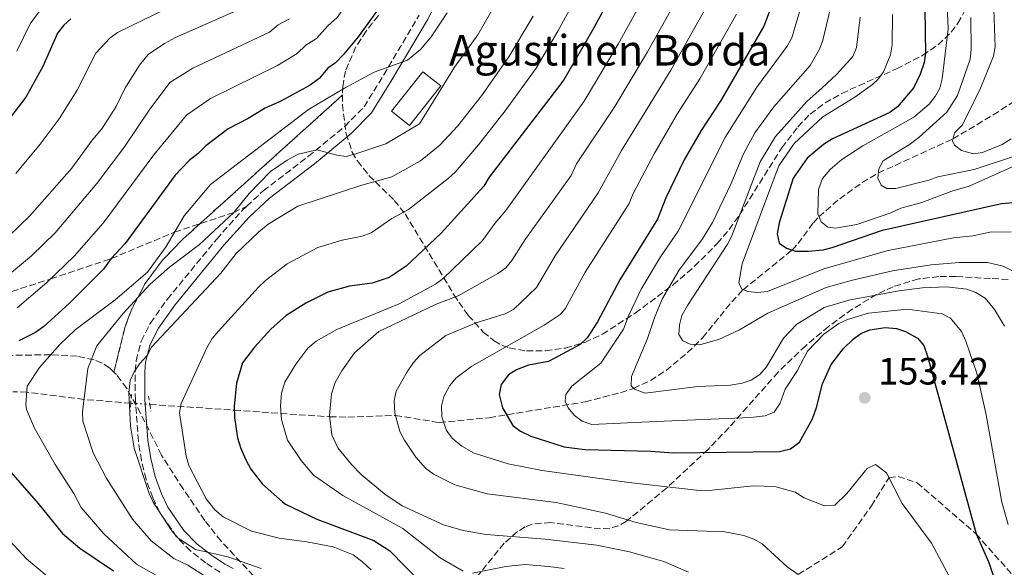
# Model space of a CAD drawing. Units: metres. Extents: x 606544 to 609964, y 4787104 to 4789471.
# Drawn here: x 607029 to 607288, y 4787620 to 4787763 of the extents above; entities that cross this region are included whole.
import ezdxf

# ---------------------------------------------------------------- set-up
doc = ezdxf.new("R2010")
doc.units = ezdxf.units.M
doc.header["$MEASUREMENT"] = 0
for name, pattern in [('DGN Style 2', [1.7399219301090239, 1.043953158065414, -0.6959687720436097]), ('DGN Style 3', [2.435890702152634, 1.739921930109024, -0.6959687720436097]), ('DGN Style 5', [1.217945351076317, 0.5219765790327072, -0.6959687720436097])]:
    doc.linetypes.add(name, pattern=pattern)
for name, color, linetype, lineweight in [('Barranco lineal', 142, 'DGN Style 3', 13), ('Barranco lineal no visto', 142, 'DGN Style 5', 0), ('Borda', 1, 'Continuous', 13), ('Camino', 7, 'DGN Style 3', 0), ('Cauce permanente', 151, 'Continuous', 13), ('Cota de punto acotado terreno', 7, 'Continuous', 0), ('Curva de nivel directora', 30, 'Continuous', 30), ('Curva de nivel intermedia', 30, 'Continuous', 0), ('Linea de separación interior de zonas arboladas', 92, 'DGN Style 3', 0), ('Margen derecho', 7, 'Continuous', 0), ('Pontón-alcantarilla (pasos de agua)', 1, 'DGN Style 2', 0), ('Punto acotado terreno (símbolo)', 7, 'Continuous', 0), ('Senda', 7, 'DGN Style 3', 0), ('Texto de Borda', 7, 'Continuous', 0), ('Zona arbolada', 92, 'DGN Style 3', 0)]:
    doc.layers.add(name, color=color, linetype=linetype, lineweight=lineweight)
doc.styles.add('Style-Arial', font='arial.ttf')

# ---------------------------------------------------------------- blocks, each defined once
blk = doc.blocks.new('5PATER')
at = {"layer": 'Cauce permanente', "linetype": 'Continuous', "lineweight": 0}
h = blk.add_hatch(color=51, dxfattribs=at)
edge = h.paths.add_edge_path()
edge.add_ellipse((0, 0), major_axis=(-0.1095731443231308, -0.1110710700762829), ratio=0.9994222409660317, start_angle=0, end_angle=360)

msp = doc.modelspace()

# ---------------------------------------------------------------- linework, layer by layer
at = {"layer": 'Barranco lineal', "color": 142, "linetype": 'DGN Style 3', "lineweight": 13}
for points in [[(607063.5300000003, 4787662.480000001, 182.1999999999971), (607085.6799999997, 4787661, 175), (607110.7800000003, 4787659.220000001, 165), (607115.5300000003, 4787659.16, 163.4600000000064), (607127.9900000002, 4787659.619999999, 160), (607139.5, 4787657.730000001, 155.4100000000035), (607152.6299999999, 4787659, 151.4100000000035), (607177.79, 4787663.15, 143.5899999999965), (607187.1200000001, 4787665.539999999, 140.929999999993), (607190.5300000003, 4787666.699999999, 140), (607194.9699999997, 4787668.75, 138.7700000000041), (607199.0599999996, 4787671.380000001, 137.570000000007), (607204.7000000002, 4787676.07, 135.7799999999988), (607208.6600000003, 4787679.970000001, 134.3800000000047), (607216.3099999996, 4787689.4, 131.179999999993), (607219.2800000003, 4787692.58, 130), (607232.1699999999, 4787703, 125), (607233.7199999997, 4787704.720000001, 124.0800000000017), (607237.7400000002, 4787710.180000001, 120.7599999999948), (607239.2000000002, 4787711.74, 120), (607244.6699999999, 4787716.449999999, 118.0200000000041), (607250.5800000001, 4787720.689999999, 116.179999999993), (607254.79, 4787723.199999999, 115), (607274.3600000005, 4787732.16, 110), (607284.9699999997, 4787738.460000001, 108.2200000000012), (607291.8799999999, 4787742.890000001, 106.5599999999977)], [(607058.5099999999, 4787662.800000001, 185.2700000000041), (607046.25, 4787663.779999999, 190), (607031.2000000002, 4787665.710000001, 195), (607027.5599999996, 4787665.83, 196.0299999999988)]]:
    msp.add_polyline3d(points, dxfattribs=at)
at = {"layer": 'Barranco lineal no visto', "color": 142, "linetype": 'DGN Style 5', "lineweight": 0, "extrusion": (0.5198999679514585, -0.03314103381049081, 0.8535840293738189), "elevation": 157099.748678753, "flags": 128}
msp.add_lwpolyline([(4816583.758153345, -257051.9890036141), (4816583.758153345, -257057.882024911)], dxfattribs=at)
at = {"layer": 'Borda', "color": 1, "linetype": 'Continuous', "lineweight": 13, "extrusion": (0.07525954749423147, -0.05974360996265921, 0.9953726445807085), "elevation": -240152.6558641753, "flags": 128}
msp.add_lwpolyline([(4127340.119841603, 2489683.015087071), (4127326.873059402, 2489683.007291123), (4127326.866042122, 2489689.043295659), (4127340.119041783, 2489689.043295659), (4127340.119841603, 2489683.015087071)], close=True, dxfattribs=at)
at = {"layer": 'Borda', "color": 23, "linetype": 'Continuous', "lineweight": 0, "extrusion": (0.07525954749423147, -0.05974360996265921, 0.9953726445807085), "elevation": -240152.6557136562, "flags": 128}
msp.add_lwpolyline([(4127326.873059402, 2489683.007291123), (4127326.866042122, 2489689.043295659), (4127340.119041783, 2489689.043295659), (4127340.119841603, 2489683.015087071), (4127326.873059402, 2489683.007291123)], dxfattribs=at)
at = {"layer": 'Camino', "color": 7, "linetype": 'DGN Style 3', "lineweight": 0}
for points in [[(607088.9699999992, 4787714.500000001, 187.0000000000001), (607093.3199999988, 4787718.560000001, 187.4600000000065), (607105.1700000019, 4787727.61, 189.5099999999948), (607114.7099999995, 4787735.460000001, 191.2599999999948), (607119.7600000009, 4787740.59, 192.3399999999966), (607124.9499999988, 4787748.970000003, 193.9299999999929), (607134.2399999984, 4787764.640000001, 195.2700000000041)], [(607081.9699999986, 4787618.430000001, 185.0099999999948), (607078.2199999979, 4787620.869999999, 184.8899999999994), (607074.1900000002, 4787624.080000001, 184.8899999999994), (607070.5500000012, 4787627.750000002, 184.8899999999994), (607066.0899999999, 4787634.230000001, 184.8899999999994), (607064.2699999983, 4787638.020000001, 184.8899999999994), (607062.519999998, 4787642.880000002, 184.8899999999994), (607061.2999999998, 4787647.810000001, 184.8899999999994), (607060.530000001, 4787652.840000002, 184.8899999999994), (607059.7199999974, 4787663.619999999, 184.8899999999994), (607059.6799999994, 4787671.230000001, 184.8899999999994), (607059.9400000009, 4787673.990000002, 184.949999999997), (607061.2499999984, 4787679.08, 185.2700000000041), (607063.6600000003, 4787683.83, 185.6000000000059), (607068.0900000003, 4787690.040000002, 185.9100000000035), (607081.0799999967, 4787705.880000004, 186.570000000007), (607087.78, 4787713.390000001, 186.8699999999953), (607088.9699999992, 4787714.500000001, 187.0000000000001)]]:
    msp.add_polyline3d(points, dxfattribs=at)
at = {"layer": 'Curva de nivel directora', "color": 30, "linetype": 'Continuous', "lineweight": 30, "flags": 128}
for points, elevation in [([(607266.6500000004, 4787789.210000002), (607267.1800000002, 4787754.710000002), (607266.8499999993, 4787752.230000001), (607265.7699999998, 4787749.150000001), (607264.1099999989, 4787745.630000001), (607259.8099999984, 4787740.61), (607257.7999999991, 4787739.130000001), (607242.7499999995, 4787732.199999999), (607240.4499999996, 4787730.710000001), (607236.129999999, 4787727.140000002), (607232.4199999986, 4787721.840000002), (607228.8099999988, 4787710.140000001), (607228.27, 4787707.220000002), (607228.7699999985, 4787704.78), (607230.6599999995, 4787703.470000001), (607233.069999999, 4787702.730000001), (607236.3799999993, 4787702.660000001), (607240.2799999998, 4787703.03), (607242.6899999992, 4787703.689999999), (607255.9399999994, 4787708.220000001), (607287.1400000004, 4787715.220000001), (607294.2799999994, 4787715.789999999)], 125), ([(607188.9499999988, 4787777.52), (607179.7199999997, 4787760.730000001), (607172.2000000007, 4787747.710000002), (607170.6000000002, 4787745.470000002), (607152.6299999993, 4787722.160000001), (607151.2100000001, 4787719.800000001), (607140.0399999986, 4787707.4), (607130.8499999997, 4787698.810000001), (607126.3399999992, 4787695.770000001), (607121.8799999999, 4787694.310000001), (607115.9400000012, 4787693.49), (607110.219999999, 4787691.900000001), (607104.479999999, 4787689.09), (607099.289999999, 4787685.810000001), (607095.259999999, 4787682.25), (607090.9699999996, 4787677.520000001), (607087.8299999991, 4787673.4), (607086.3000000003, 4787668.060000001)], 175), ([(607129.6699999997, 4787774.869999999), (607118.259999999, 4787758.970000003), (607114.2499999991, 4787754.24), (607112.2399999996, 4787752.170000001), (607110.2300000002, 4787750.690000001), (607107.9399999991, 4787748.029999999), (607105.6300000001, 4787746.25), (607097.9299999999, 4787742.09), (607093.7799999992, 4787740.240000002), (607089.3099999989, 4787737.49), (607084.0799999986, 4787734.840000002), (607078.2000000001, 4787730.390000002), (607076.1900000006, 4787728.320000002), (607073.8899999984, 4787726.54), (607070.16, 4787722.65), (607057.0300000006, 4787704.730000001), (607053.4000000008, 4787700.76), (607051.3099999985, 4787697.940000001), (607042.4100000003, 4787689.070000002), (607035.6499999989, 4787682.960000001), (607033.5099999999, 4787681.380000004), (607029.0899999987, 4787679.140000001)], 200), ([(607226.8099999983, 4787767.24), (607224.7299999995, 4787761.710000001), (607213.4899999988, 4787742.28), (607208.2899999998, 4787734.390000002), (607203.8599999996, 4787726.67), (607199.0199999983, 4787716.710000002), (607196.7800000008, 4787711.140000002), (607186.9599999995, 4787695.189999999), (607181.0699999997, 4787684.189999999), (607178.3099999994, 4787679.980000001), (607176.51, 4787678.230000001), (607168.2099999986, 4787673.710000002), (607162.9800000006, 4787672.760000002), (607159.7999999998, 4787671.550000003), (607157.6799999987, 4787670.220000003), (607155.7799999987, 4787667.700000001), (607155.230000001, 4787665.07)], 150), ([(607042.7999999992, 4787763.670000001), (607040.9199999995, 4787762.03), (607039.2599999988, 4787759.910000001), (607035.459999999, 4787751.130000002), (607030.9199999992, 4787743.08), (607020.2899999988, 4787729.26)], 225), ([(607155.230000001, 4787665.07), (607156.1599999988, 4787661.59), (607158.85, 4787656.970000003), (607160.8399999992, 4787655.45), (607163.5599999994, 4787654.12), (607172.3399999992, 4787651.34), (607177.7500000005, 4787650.610000002), (607195.0799999998, 4787650.230000001), (607200.9099999992, 4787649.740000002), (607228.8699999991, 4787650.160000003), (607231.7799999993, 4787650.79), (607234.0799999994, 4787652.570000002), (607237.479999999, 4787658.74), (607238.5999999989, 4787661.670000001), (607240.159999999, 4787667.859999999), (607242.459999999, 4787673.000000001), (607245.5300000003, 4787677.08), (607248.2399999992, 4787679.59), (607250.2499999986, 4787681.070000002), (607252.5499999986, 4787682.060000002), (607256.639999999, 4787682.630000002), (607259.5599999982, 4787682.380000002), (607261.9400000009, 4787681.630000001), (607265.1300000005, 4787679.84), (607266.7499999988, 4787677.92), (607267.6899999997, 4787675.16), (607280.4799999994, 4787628.51), (607283.7899999998, 4787620.99), (607285.6299999993, 4787615.480000001)], 150), ([(607086.3000000003, 4787668.060000001), (607085.67, 4787662.000000001), (607085.7100000002, 4787659.090000001), (607086.5599999996, 4787653.74), (607087.3899999988, 4787650.890000001), (607088.7999999992, 4787647.780000002), (607089.9999999995, 4787645.470000003), (607093.1199999999, 4787641.560000001), (607098.3799999993, 4787636.92), (607099.1700000005, 4787636.280000002), (607107.3800000004, 4787632.330000003), (607122.3299999991, 4787626.730000001), (607126.5400000003, 4787624.03), (607134.6600000008, 4787615.740000002)], 175), ([(607015.4400000006, 4787657.870000001), (607034.1699999992, 4787636.510000002), (607040.5700000008, 4787628.570000002), (607045.1300000005, 4787624.730000002), (607053.9999999999, 4787618.800000002)], 200)]:
    msp.add_lwpolyline(points, dxfattribs=dict(at, elevation=elevation))
at = {"layer": 'Curva de nivel intermedia', "color": 30, "linetype": 'Continuous', "lineweight": 0, "flags": 128}
for points, elevation in [([(607289.1900000023, 4787828.149999999), (607286.3899999993, 4787821.890000001), (607283.7000000003, 4787814.51), (607283.1600000017, 4787812.069999999), (607282.9100000013, 4787808.800000002), (607282.7700000005, 4787787.939999999), (607282.9600000004, 4787781.480000001), (607283.9800000021, 4787772.88), (607285.0400000014, 4787768.559999999), (607285.5199999998, 4787756.33), (607285.0700000006, 4787753.9), (607281.5999999993, 4787745.499999999), (607278.2100000007, 4787738.449999999), (607276.7900000014, 4787735.81), (607274.7900000009, 4787733.739999999), (607274.240000001, 4787731.689999999), (607274.8400000001, 4787730.539999999), (607276.6100000005, 4787729.109999998), (607279.8200000002, 4787728.279999999), (607282.1500000014, 4787728.609999999), (607287.3600000015, 4787730.730000001), (607289.6700000005, 4787732.220000001)], 110.0000000000004), ([(607136.0700000012, 4787822.51), (607136.3100000003, 4787809.05), (607135.7600000004, 4787802.55), (607134.1199999999, 4787796.15), (607132.8400000012, 4787792.279999998), (607130.8099999995, 4787787.71), (607126.3900000005, 4787780.720000001), (607123.6400000014, 4787776.970000001), (607114.4600000014, 4787766.480000001), (607112.6799999999, 4787763.999999999), (607110.2300000002, 4787761.8), (607107.2900000009, 4787758.55), (607104.4800000013, 4787756.779999999), (607102.2100000003, 4787754.609999999), (607097.0000000001, 4787751.46), (607079.4600000007, 4787742.800000001), (607073.1700000009, 4787738.369999998), (607064.5499999998, 4787727.949999998), (607051.2700000006, 4787710.06), (607043.6799999999, 4787701.42), (607036.5099999994, 4787694.470000001), (607028.6600000017, 4787687.849999999)], 205.0000000000002), ([(607272.0199999993, 4787788.779999998), (607273.1000000011, 4787761.050000001), (607271.5499999999, 4787747.92), (607270.9400000019, 4787745.519999999), (607269.7599999995, 4787743.289999999), (607268.1500000001, 4787741.259999999), (607264.1600000004, 4787737.83), (607250.7100000012, 4787730.349999999), (607245.2599999997, 4787726.720000001), (607242.2000000019, 4787724.169999998), (607240.1900000003, 4787721.810000001), (607239.0700000006, 4787718.88), (607238.8800000005, 4787712.470000001), (607239.7900000003, 4787710.439999999), (607241.5500000016, 4787709.01), (607243.6000000011, 4787708.75), (607249.1199999999, 4787709.710000001)], 120.0000000000003), ([(607180.6100000015, 4787778.760000001), (607170.6900000018, 4787760.409999999), (607164.980000001, 4787750.699999998), (607156.8100000013, 4787739.499999999), (607149.850000001, 4787730.63), (607143.6500000006, 4787723.449999998), (607141.82, 4787721.739999998), (607131.4300000009, 4787713.609999999), (607127.0200000008, 4787711.249999999), (607121.6000000006, 4787707.51), (607119.2600000004, 4787706.640000001), (607114.0200000011, 4787705.599999999), (607107.5900000005, 4787703.640000001), (607099.5500000005, 4787699.420000001), (607093.8600000021, 4787695.010000001), (607092.0700000017, 4787693.260000001), (607081.5000000015, 4787681.66), (607079.8800000009, 4787679.76), (607078.4800000016, 4787677.369999998), (607071.7800000006, 4787662.699999998), (607071.3499999992, 4787660.300000001), (607073.0800000015, 4787648.880000001), (607073.7800000011, 4787646.480000001), (607078.3499999997, 4787637.67)], 180.0000000000002), ([(607195.2000000007, 4787772.770000001), (607186.4800000011, 4787757.039999999), (607177.5300000014, 4787742.099999999), (607157.0199999993, 4787713.390000001), (607154.1100000013, 4787709.98), (607150.8900000004, 4787705.529999999), (607148.0100000014, 4787702.670000001), (607140.5400000014, 4787695.569999999), (607138.5700000002, 4787694.05), (607128.99, 4787688.84)], 170.0000000000002), ([(607243.6600000015, 4787772.429999998), (607240.2300000006, 4787758.099999999), (607239.4000000014, 4787755.749999999), (607236.9200000003, 4787751.449999999), (607227.3899999994, 4787740.57), (607222.4000000005, 4787733.8), (607219.420000001, 4787728.220000001), (607216.1799999999, 4787720.5)], 140), ([(607074.0899999995, 4787769.429999999), (607055.0300000003, 4787760.060000001), (607052.9800000006, 4787758.640000001), (607049.3700000007, 4787754.640000001), (607044.4700000011, 4787744.949999999), (607039.6699999999, 4787737.45), (607034.7100000001, 4787730.8), (607028.3700000012, 4787723.119999998)], 220.0000000000002), ([(607154.67, 4787768.159999999), (607149.6800000012, 4787759.46), (607143.5600000012, 4787750.949999998), (607134.3299999998, 4787736.140000001), (607125.4600000007, 4787730.869999999), (607117.5999999995, 4787728.21), (607115.1100000017, 4787727.57), (607112.6300000007, 4787727.91), (607107.4400000006, 4787729.31)], 190), ([(607202.6700000005, 4787770.210000001), (607194.2199999993, 4787755.05), (607185.6400000007, 4787740.65), (607175.5600000002, 4787725.65), (607174.1400000007, 4787722.57), (607162.0300000005, 4787705.730000001), (607158.5900000005, 4787700.259999999), (607157.0400000016, 4787698.300000001), (607154.8900000014, 4787696.84), (607144.490000001, 4787691.000000001), (607138.5499999999, 4787688.73), (607123.6400000014, 4787681.619999999), (607117.270000001, 4787676.05), (607113.9200000004, 4787671.310000001), (607112.1600000013, 4787668.230000001), (607111.2600000006, 4787665.230000001), (607110.7300000008, 4787659.609999999), (607111.35, 4787654.529999999), (607112.9000000012, 4787651.050000001), (607116.4500000007, 4787646.699999999), (607118.99, 4787644.130000001), (607125.2300000006, 4787638.890000001), (607129.8200000015, 4787635.859999998), (607140.6599999999, 4787630.87), (607145.7600000006, 4787629.369999997), (607151.8499999993, 4787628.34), (607167.3099999999, 4787627.109999998), (607180.8799999999, 4787625.57), (607189.4500000017, 4787623.8), (607198.4700000007, 4787621.29), (607204.9300000003, 4787618.449999999)], 165), ([(607090.7500000006, 4787767.779999999), (607070.2200000006, 4787758.74), (607067.3300000003, 4787757.24), (607063.1200000015, 4787754.31), (607060.8400000016, 4787751.480000001), (607056.9500000002, 4787745.430000001), (607054.7100000005, 4787740.669999998), (607050.9199999997, 4787734.779999998), (607048.4100000019, 4787731.830000001), (607043.0600000008, 4787724.470000001), (607031.9600000008, 4787711.92), (607026.5800000008, 4787706.74)], 215), ([(607028.5700000002, 4787755.17), (607032.1300000007, 4787762.399999999), (607035.8099999998, 4787767.34)], 230.0000000000002), ([(607210.1500000017, 4787767.649999999), (607200.3100000002, 4787750.199999999), (607187.390000001, 4787729.109999998), (607181.2500000009, 4787718.050000001), (607169.9400000008, 4787701.48), (607165.0500000003, 4787693.130000001), (607159.0199999998, 4787687.359999999), (607156.8100000013, 4787686.230000001), (607149.1700000014, 4787683.859999999), (607141.2099999997, 4787680.529999998), (607134.4400000017, 4787675.33), (607132.7300000017, 4787673.51), (607131.0800000001, 4787671.019999998), (607128.1699999997, 4787665.92), (607127.6500000012, 4787663.470000001), (607127.820000001, 4787660.230000001), (607129.1800000002, 4787655.369999999), (607130.4000000004, 4787653.099999999), (607133.3799999999, 4787648.659999999), (607135.9100000003, 4787645.789999999), (607137.9700000011, 4787644.220000001), (607143.6399999994, 4787641.359999999), (607152.1300000009, 4787639.029999998), (607170.2500000015, 4787636.769999999), (607183.1799999998, 4787633.930000001), (607191.1900000006, 4787631.470000001), (607199.9500000003, 4787629.569999998), (607214.5300000004, 4787629.06), (607219.5000000015, 4787628.119999998), (607222.13, 4787627.139999999), (607224.2800000003, 4787625.869999999), (607230.8400000005, 4787619.84), (607233.780000002, 4787617.850000001)], 160.0000000000002), ([(607234.570000001, 4787766.99), (607232.0699999998, 4787758.730000001), (607230.9099999998, 4787756.509999999), (607222.9300000002, 4787745.729999999), (607214.6500000011, 4787732.73), (607202.2200000013, 4787707.960000001), (607197.6200000013, 4787701.210000001), (607192.5499999997, 4787692.750000001), (607189.2900000007, 4787685.869999998), (607187.9200000007, 4787682.220000001), (607181.9700000006, 4787673.329999999), (607174.3100000005, 4787667.300000001), (607172.7400000015, 4787665.09), (607172.6200000008, 4787663.34), (607173.3800000007, 4787661.609999998), (607175.0100000004, 4787659.59), (607177.0300000008, 4787658.119999999), (607179.6000000013, 4787657.199999998), (607196.4900000002, 4787658.009999999), (607221.2200000003, 4787659.070000002), (607225.1299999997, 4787659.509999999), (607227.4400000009, 4787660.439999999), (607229.0600000013, 4787662.849999999), (607230.2999999997, 4787666.470000001), (607233.4500000012, 4787671.159999999), (607236.1900000017, 4787676.430000001), (607240.5400000013, 4787680.96), (607244.4200000014, 4787683.73), (607246.6900000002, 4787684.8), (607252.2600000004, 4787686.430000001), (607262.360000001, 4787687.449999999), (607271.6100000002, 4787686.269999999), (607273.8000000007, 4787685.109999998), (607276.6700000007, 4787681.590000001), (607277.8200000018, 4787679.099999998), (607280.6600000005, 4787670.720000001), (607283.1600000017, 4787659.769999999), (607287.2600000009, 4787636.869999999), (607288.9000000015, 4787630.949999998)], 145.0000000000003), ([(607100.2000000009, 4787763.640000001), (607097.2400000015, 4787762.079999999), (607094.9800000017, 4787760.210000001), (607074.8400000005, 4787750.77), (607068.7699999998, 4787746.949999999), (607063.3600000007, 4787739.73), (607056.8400000007, 4787730.060000001), (607049.6299999999, 4787720.5), (607038.6300000006, 4787707.51), (607032.4600000015, 4787701.449999998), (607025.650000001, 4787695.75)], 210), ([(607141.5899999997, 4787765.230000001), (607137.4300000002, 4787758.930000001), (607134.5600000002, 4787755.66), (607131.2200000008, 4787752.859999999), (607122.4500000001, 4787749.660000001), (607114.6400000001, 4787745.460000001), (607105.200000001, 4787739.84), (607079.4900000021, 4787720.17), (607072.5600000008, 4787711.949999998), (607067.7900000007, 4787703.970000002), (607062.9400000004, 4787697.189999999), (607054.4600000002, 4787689.890000001), (607043.9400000013, 4787682.050000001), (607039.9200000003, 4787678.199999999), (607034.5600000003, 4787672.17), (607031.3399999995, 4787667.29), (607030.9200000014, 4787662.439999999), (607031.1400000005, 4787661.17), (607033.2599999994, 4787656.25), (607038.6500000008, 4787646.720000001), (607043.5599999992, 4787639.12), (607045.5199999994, 4787635.460000001), (607051.4500000017, 4787628.560000001), (607060.0200000014, 4787620.529999999), (607076.8000000007, 4787611.019999999)], 195.0000000000002), ([(607164.1699999997, 4787764.41), (607157.7700000004, 4787753.689999999), (607150.6500000012, 4787743.429999999), (607144.3500000002, 4787735.579999999), (607139.700000001, 4787730.519999999), (607134.5700000012, 4787726.390000001), (607127.0600000012, 4787722.199999999), (607119.2200000001, 4787720.039999999), (607102.4100000015, 4787714.539999999), (607094.6200000019, 4787709.760000001), (607092.0300000013, 4787707.680000001), (607086.2199999999, 4787702.08), (607082.1200000006, 4787696.890000001), (607063.9300000007, 4787677.539999999)], 185.0000000000002), ([(607217.5800000015, 4787764.869999999), (607207.9099999998, 4787747.939999999), (607202.0800000004, 4787738.789999999), (607195.9600000005, 4787728.259999999), (607190.4500000008, 4787717.839999998), (607189.4100000014, 4787715.239999999), (607177.8600000001, 4787697.230000001), (607172.5600000004, 4787687.569999999), (607171.2199999993, 4787686.09), (607167.0900000009, 4787683.279999998), (607148.0300000015, 4787672.509999999), (607143.8499999995, 4787669.38), (607142.3000000005, 4787667.429999999), (607140.7200000002, 4787664.529999999), (607140.070000002, 4787662.109999998), (607140.2199999996, 4787659.259999999), (607141.44, 4787655.66), (607142.9300000009, 4787653.65), (607145.4299999998, 4787651.489999999), (607148.6700000009, 4787649.649999999), (607157.5900000014, 4787646.869999999), (607166.5099999999, 4787645.11), (607189.2800000019, 4787641.960000001), (607207.8099999992, 4787639.909999999), (607211.1599999998, 4787639.96), (607221.9400000002, 4787641.130000002), (607227.6100000007, 4787640.970000001), (607233.0100000009, 4787639.42), (607235.3700000013, 4787638), (607240.6399999995, 4787635.890000001), (607243.4100000013, 4787636.08), (607246.5200000004, 4787639.130000001), (607251.8600000002, 4787645.680000001), (607254.0300000005, 4787646.730000001), (607256.9500000019, 4787644.5), (607261.0300000011, 4787636.489999999), (607268.7600000004, 4787626.08), (607278.2100000007, 4787608.369999998)], 155.0000000000003), ([(607250.0200000006, 4787764.149999999), (607249.110000001, 4787756.140000001), (607248.1200000007, 4787753.829999999), (607243.9499999998, 4787749.150000001), (607240.100000001, 4787745.600000001), (607235.9900000005, 4787742.01), (607227.7699999994, 4787732.789999999), (607223.7700000008, 4787726.140000001), (607220.9600000011, 4787718.88), (607216.3400000009, 4787706.720000001), (607215.1600000008, 4787704.519999999), (607204.6700000011, 4787688.48), (607203.2500000016, 4787685.84)], 135.0000000000003), ([(607289.6600000015, 4787707.809999999), (607284.1200000006, 4787707.710000001), (607279.5800000009, 4787706.689999999), (607274.5300000017, 4787706.169999998), (607257.3499999997, 4787702.92), (607240.5200000011, 4787698.07), (607225.6900000006, 4787692.08), (607223.070000001, 4787691.880000001), (607220.5800000011, 4787692.13), (607218.9699999995, 4787692.689999999), (607218.2099999995, 4787694.409999999), (607219.0099999999, 4787699.389999999), (607225.730000001, 4787717.26), (607228.6900000003, 4787725.09), (607232.7200000003, 4787730.95), (607240.2599999995, 4787737.990000002), (607243.6600000015, 4787740.039999999), (607248.6000000013, 4787743.09), (607253.2900000007, 4787746.439999999), (607254.7000000011, 4787747.73), (607256.1500000019, 4787749.789999999), (607257.9800000001, 4787754.189999999), (607258.4299999994, 4787756.829999999), (607258.5099999999, 4787764.810000001)], 130.0000000000003), ([(607279.0800000002, 4787764.039999999), (607279.2099999998, 4787755.589999998), (607278.9400000017, 4787753.119999998), (607275.6100000013, 4787743.59), (607272.7600000014, 4787739.180000001), (607265.5700000008, 4787732.66), (607263.2700000008, 4787730.880000001), (607256.0600000002, 4787726.399999999), (607254.9200000003, 4787724.350000001), (607254.6500000019, 4787721.849999999), (607255.5700000006, 4787719.990000002), (607257.0400000013, 4787719.13), (607259.3700000005, 4787719.170000001), (607268.0800000009, 4787721.34), (607270.4300000002, 4787722.189999998), (607279.980000001, 4787724.140000001), (607290.2699999996, 4787727.55)], 115), ([(607249.1199999999, 4787709.710000001), (607258.1000000008, 4787712.76), (607260.7100000015, 4787713.96), (607266.2200000013, 4787715.5), (607274.0700000012, 4787718.470000001), (607278.6800000002, 4787719.77), (607305.0000000016, 4787731.59), (607308.2100000014, 4787732.159999999), (607311.1399999994, 4787731.039999999), (607312.6200000013, 4787729.31), (607313.7099999998, 4787727.039999999), (607316.8000000011, 4787699.87), (607319.3100000012, 4787693.189999999), (607327.4900000021, 4787676.430000001), (607330.1500000019, 4787669.220000001), (607330.9499999998, 4787664.63), (607331.6000000002, 4787638.909999999), (607332.0899999997, 4787634.940000001), (607333.3500000006, 4787630.109999999), (607338.2200000009, 4787620.789999999), (607342.5599999994, 4787614.970000001)], 120.0000000000003), ([(607107.4400000006, 4787729.31), (607102.4299999994, 4787728.119999998), (607099.5400000016, 4787726.619999998), (607095.2099999997, 4787723.640000001), (607089.5999999995, 4787717.850000001), (607085.5400000004, 4787712.840000001), (607076.5700000006, 4787704.430000001), (607068.6500000014, 4787698.48), (607063.6199999999, 4787694.029999999), (607056.4500000017, 4787686.28), (607049.6299999999, 4787677.88), (607047.2000000003, 4787671.939999999), (607045.8700000005, 4787660.58), (607045.9500000009, 4787658.079999999), (607048.6300000009, 4787649.75), (607052.0400000017, 4787643.199999999), (607058.990000001, 4787632.350000001), (607063.9100000005, 4787626.67), (607069.8099999991, 4787622.029999999), (607073.4800000016, 4787620.26), (607078.1200000017, 4787617.279999999)], 190), ([(607216.1799999999, 4787720.5), (607211.2500000015, 4787710.25), (607208.680000001, 4787705.960000001), (607202.4000000001, 4787697.659999999), (607198.150000001, 4787690.31), (607196.0900000002, 4787685.5), (607194.2300000006, 4787679.769999999), (607190.0100000005, 4787669.8), (607189.900000001, 4787667.319999998), (607190.7900000005, 4787666.460000001), (607193.5700000012, 4787665.48), (607207.3800000001, 4787667.149999999), (607215.9699999999, 4787667.569999999), (607219.020000001, 4787668.05), (607221.3900000001, 4787668.850000001), (607223.7000000014, 4787670.37), (607225.4600000004, 4787672.31), (607229.9100000008, 4787679.869999999), (607233.410000001, 4787683.550000001), (607240.6100000006, 4787687.88), (607247.05, 4787689.880000001), (607260.1700000007, 4787692.319999999), (607266.4200000003, 4787693.100000001), (607272.6800000009, 4787693.34), (607278.0800000011, 4787692.689999999), (607280.4300000003, 4787691.850000001), (607282.8300000009, 4787690.369999998), (607285.3000000007, 4787687.410000001), (607287.9400000004, 4787683.03)], 140), ([(607203.2500000016, 4787685.84), (607202.560000001, 4787683.350000001), (607202.4100000013, 4787680.849999999), (607203.4999999999, 4787679.140000001), (607205.4000000019, 4787678.289999999), (607207.9000000008, 4787678.159999999), (607213.110000001, 4787679.579999999), (607218.3600000015, 4787682.08), (607225.7700000012, 4787686.449999999), (607241.1300000013, 4787693.15), (607248.0100000012, 4787695.130000001), (607258.55, 4787697.569999999), (607268.6599999998, 4787699.109999999), (607276.0700000017, 4787699.74), (607283.5000000015, 4787699.710000001), (607287.6200000008, 4787698.759999999), (607290.1700000013, 4787697.440000001)], 135.0000000000003), ([(607128.99, 4787688.84), (607112.6300000007, 4787682.179999998), (607107.1800000013, 4787679.060000001), (607104.990000001, 4787677.259999999), (607101.8200000015, 4787673.01), (607098.9300000013, 4787668.3), (607098.0700000008, 4787665.430000001), (607097.7900000014, 4787661.999999999), (607098.1300000012, 4787658.51), (607099.6700000013, 4787653.140000001), (607103.2499999997, 4787647.810000001), (607106.5199999998, 4787643.91), (607114.2100000011, 4787638.57), (607129.94, 4787629.949999999), (607139.7900000004, 4787622.239999999), (607145.7899999997, 4787618.739999999)], 170.0000000000002), ([(607063.9300000007, 4787677.539999999), (607062.86, 4787675.279999998), (607060.8000000013, 4787673.13), (607059.3700000008, 4787671.060000001), (607058.3300000015, 4787668.789999999), (607058.0000000007, 4787665.509999998), (607058.4200000009, 4787656.78), (607059.3799999999, 4787650.96), (607063.3499999995, 4787639.079999999), (607064.3700000009, 4787636.8), (607069.3300000008, 4787629.27), (607070.9600000003, 4787627.369999999), (607075.52, 4787624.41), (607083.9900000015, 4787622.499999999), (607092.7800000003, 4787619.430000001)], 185.0000000000002), ([(607078.3499999997, 4787637.67), (607080.5800000007, 4787634.789999999), (607082.7900000011, 4787633.009999999), (607090.240000001, 4787629.199999998), (607097.4400000004, 4787627.4), (607104.7400000006, 4787626.42), (607111.6800000007, 4787625.069999999), (607116.8900000011, 4787622.99), (607119.4900000005, 4787621.050000001), (607121.6000000006, 4787619.03)], 180.0000000000002), ([(607026.7599999995, 4787626.679999999), (607031.1500000017, 4787621.96), (607036.5600000009, 4787617.439999999)], 205.0000000000002), ([(607148.2700000008, 4787618.189999999), (607156.9900000001, 4787619.929999999), (607162.0999999997, 4787620.449999999), (607168.2100000008, 4787619.98), (607172.2899999999, 4787619.430000001)], 170.0000000000002)]:
    msp.add_lwpolyline(points, dxfattribs=dict(at, elevation=elevation))
at = {"layer": 'Linea de separación interior de zonas arboladas', "color": 92, "linetype": 'DGN Style 3', "lineweight": 0}
msp.add_polyline3d([(607114.1299999999, 4787743.689999999, 199.2899999999936), (607072.0300000003, 4787705.720000001, 201.0800000000017), (607066.7599999999, 4787700.27, 201.2200000000012), (607062.2300000006, 4787694.09, 201.2200000000012), (607058.6699999999, 4787687.34, 201.1499999999942), (607056.9500000002, 4787682.609999999, 201.1000000000058), (607054.0800000001, 4787670.970000001, 201.0099999999948)], dxfattribs=at)
at = {"layer": 'Margen derecho', "color": 7, "linetype": 'Continuous', "lineweight": 0}
msp.add_polyline3d([(607085.3599999994, 4787619.45, 185.3500000000058), (607083.2399999981, 4787620.59, 185.0099999999948), (607079.6799999997, 4787622.900000001, 184.8899999999994), (607075.8700000009, 4787625.940000001, 184.8899999999994), (607072.4800000002, 4787629.360000002, 184.8899999999994), (607068.2600000001, 4787635.480000001, 184.8899999999994), (607066.579999997, 4787638.99, 184.8899999999994), (607064.9200000009, 4787643.600000001, 184.8899999999994), (607063.7499999995, 4787648.300000002, 184.8899999999994), (607063.0199999987, 4787653.120000001, 184.8899999999994), (607062.2199999985, 4787663.720000003, 184.8899999999994), (607062.1799999983, 4787671.120000001, 184.8899999999994), (607062.4100000008, 4787673.560000001, 184.949999999997), (607063.6099999987, 4787678.190000001, 185.2700000000041), (607065.7999999992, 4787682.529999999, 185.6000000000059), (607070.0799999974, 4787688.52, 185.9100000000035), (607082.980000001, 4787704.26, 186.570000000007), (607089.5700000004, 4787711.640000001, 186.8699999999953), (607094.9299999981, 4787716.650000001, 187.4600000000065), (607106.7199999987, 4787725.65, 189.5099999999948), (607116.3999999971, 4787733.619999999, 191.2599999999948), (607121.7300000002, 4787739.03, 192.3399999999966), (607127.0900000001, 4787747.670000002, 193.9299999999929), (607136.420000002, 4787763.420000001, 195.2700000000041), (607141.0699999989, 4787772.320000002, 196.1000000000057)], dxfattribs=at)
at = {"layer": 'Pontón-alcantarilla (pasos de agua)', "color": 1, "linetype": 'DGN Style 2', "lineweight": 0, "extrusion": (-0.005258084227138346, -0.05544888800873472, 0.9984476818385906), "elevation": -268477.7804536421, "flags": 128}
msp.add_lwpolyline([(152372.4474802623, 4816114.611995546), (152372.4474802622, 4816112.2779647)], dxfattribs=at)
at = {"layer": 'Pontón-alcantarilla (pasos de agua)', "color": 1, "linetype": 'DGN Style 2', "lineweight": 0, "elevation": 184.3300000000017, "flags": 128}
for points in [[(607063.1900000004, 4787664.630000001), (607063.5300000003, 4787662.480000001)], [(607063.5300000003, 4787662.480000001), (607063.7999999998, 4787660.75)]]:
    msp.add_lwpolyline(points, dxfattribs=at)
at = {"layer": 'Pontón-alcantarilla (pasos de agua)', "color": 1, "linetype": 'DGN Style 2', "lineweight": 0, "extrusion": (-0.005130070298435911, -0.05519955644248187, 0.9984621632026355), "elevation": -267206.350364434, "flags": 128}
msp.add_lwpolyline([(161412.8531247743, 4815888.475918209), (161412.8531247743, 4815885.770165076)], dxfattribs=at)
at = {"layer": 'Senda', "color": 7, "linetype": 'DGN Style 3', "lineweight": 0}
for points in [[(606905.53, 4787687.690000001, 238.4900000000053), (606917.5300000008, 4787686.580000003, 235.0000000000001), (606933.4200000007, 4787682.880000004, 230.0000000000001), (606951.3999999983, 4787679.920000001, 225), (606964.7899999992, 4787677.86, 220.0000000000001), (606980.3299999982, 4787679.4, 218.5399999999935), (606996.8700000007, 4787684.970000003, 215), (607013.3500000007, 4787687.67, 209.9999999999999), (607037.4899999985, 4787695.42, 205.0000000000001), (607053.3999999985, 4787700.76, 200), (607070.0100000004, 4787707.690000001, 195.0000000000001), (607085.5399999982, 4787712.840000001, 190), (607088.9699999992, 4787714.500000001, 187.0000000000001)], [(607233.7799999998, 4787617.850000001, 160), (607245.3200000002, 4787625.100000001, 158.979999999996), (607252.989999999, 4787635.850000001, 156.5), (607257.6000000001, 4787643.220000002, 155.0000000000001), (607260.0199999987, 4787643.540000001, 155.0000000000001), (607264.9899999974, 4787641.940000001, 153.6900000000024), (607280.4799999994, 4787628.51, 150), (607300.149999999, 4787606.310000001, 144.9999999999999)]]:
    msp.add_polyline3d(points, dxfattribs=at)
at = {"layer": 'Zona arbolada', "color": 92, "linetype": 'DGN Style 3', "lineweight": 0}
for points in [[(607090.75, 4787617.539999999, 196.4100000000035), (607082.2100000001, 4787626.609999999, 197.3699999999953), (607077.9199999999, 4787632.029999999, 197.6000000000058), (607072.2800000003, 4787640.310000001, 197.4799999999959), (607066.5899999999, 4787649.16, 197.5399999999936), (607061.0899999999, 4787660.16, 198.2200000000012), (607057.4500000002, 4787666.689999999, 199.4600000000064), (607054.7400000002, 4787670.33, 200.679999999993), (607054.0800000001, 4787670.970000001, 201.0099999999948), (607056.9500000002, 4787682.609999999, 201.1000000000058), (607058.6699999999, 4787687.34, 201.1499999999942), (607062.2300000006, 4787694.09, 201.2200000000012), (607066.7599999999, 4787700.27, 201.2200000000012), (607072.0300000003, 4787705.720000001, 201.0800000000017), (607114.1299999999, 4787743.689999999, 199.2899999999936), (607114.0899999999, 4787741.180000001, 198.9100000000035), (607115.0300000003, 4787733.539999999, 197.8300000000017), (607116.6799999997, 4787728.699999999, 196.820000000007), (607118.0099999999, 4787726.369999999, 196.0800000000017), (607121.0599999996, 4787722.600000001, 194.4600000000064), (607127.7100000001, 4787716, 190.8399999999965), (607130.5700000003, 4787712.480000001, 189.0399999999936), (607143.4400000004, 4787691.189999999, 180.0800000000017), (607144.6699999999, 4787689.300000001, 179.0200000000041), (607147.1500000004, 4787685.850000001, 176.0599999999977), (607151.0599999996, 4787681.480000001, 170.8600000000006), (607153.9400000004, 4787679.15, 167.9100000000035), (607155.9699999997, 4787678, 166.5099999999948), (607157.9100000003, 4787677.300000001, 165.429999999993), (607162.4000000004, 4787676.51, 163.3899999999994), (607167.4199999999, 4787676.52, 161.5399999999936), (607172.6399999997, 4787677.279999999, 159.8699999999953), (607177.7300000006, 4787678.76, 158.3800000000047), (607182.3399999999, 4787680.9, 157.0800000000017), (607190.9800000006, 4787686.430000001, 155.1999999999971), (607200.9100000003, 4787693.850000001, 153.8399999999965), (607206.5499999998, 4787698.74, 152.8300000000017), (607212.5199999996, 4787704.689999999, 150.9799999999959), (607215.6100000005, 4787708.41, 149.3800000000047), (607218.3799999999, 4787712.25, 147.5), (607229.4699999997, 4787729.83, 138.3399999999965), (607233.6900000004, 4787735.350000001, 136.1399999999994), (607236.9100000003, 4787738.689999999, 135.1999999999971), (607240.8099999996, 4787741.600000001, 134.4600000000064), (607245.1900000004, 4787744.109999999, 133.8899999999994), (607259.6100000005, 4787750.58, 132.6600000000035), (607266.4699999997, 4787754.100000001, 132.0299999999988), (607270.5099999999, 4787756.869999999, 131.5), (607273.9400000004, 4787760.140000001, 130.820000000007), (607275.7100000001, 4787762.539999999, 130.3000000000029), (607278.0099999999, 4787766.74, 129.429999999993)], [(607114.1299999999, 4787743.689999999, 199.2899999999936), (607114.0899999999, 4787741.180000001, 198.9100000000035), (607115.0300000003, 4787733.539999999, 197.8300000000017), (607116.6799999997, 4787728.699999999, 196.820000000007), (607118.0099999999, 4787726.369999999, 196.0800000000017), (607121.0599999996, 4787722.600000001, 194.4600000000064), (607127.7100000001, 4787716, 190.8399999999965), (607130.5700000003, 4787712.480000001, 189.0399999999936), (607143.4400000004, 4787691.189999999, 180.0800000000017), (607144.6699999999, 4787689.300000001, 179.0200000000041), (607147.1500000004, 4787685.850000001, 176.0599999999977), (607151.0599999996, 4787681.480000001, 170.8600000000006), (607153.9400000004, 4787679.15, 167.9100000000035), (607155.9699999997, 4787678, 166.5099999999948), (607157.9100000003, 4787677.300000001, 165.429999999993), (607162.4000000004, 4787676.51, 163.3899999999994), (607167.4199999999, 4787676.52, 161.5399999999936), (607172.6399999997, 4787677.279999999, 159.8699999999953), (607177.7300000006, 4787678.76, 158.3800000000047), (607182.3399999999, 4787680.9, 157.0800000000017), (607190.9800000006, 4787686.430000001, 155.1999999999971), (607200.9100000003, 4787693.850000001, 153.8399999999965), (607206.5499999998, 4787698.74, 152.8300000000017), (607212.5199999996, 4787704.689999999, 150.9799999999959), (607215.6100000005, 4787708.41, 149.3800000000047), (607218.3799999999, 4787712.25, 147.5), (607229.4699999997, 4787729.83, 138.3399999999965), (607233.6900000004, 4787735.350000001, 136.1399999999994), (607236.9100000003, 4787738.689999999, 135.1999999999971), (607240.8099999996, 4787741.600000001, 134.4600000000064), (607245.1900000004, 4787744.109999999, 133.8899999999994), (607259.6100000005, 4787750.58, 132.6600000000035), (607266.4699999997, 4787754.100000001, 132.0299999999988), (607270.5099999999, 4787756.869999999, 131.5), (607273.9400000004, 4787760.140000001, 130.820000000007), (607275.7100000001, 4787762.539999999, 130.3000000000029), (607278.0099999999, 4787766.74, 129.429999999993)], [(607123.5199999996, 4787764.529999999, 203.2400000000052), (607120.3200000003, 4787760.430000001, 202.4499999999971), (607117.6100000005, 4787756.289999999, 201.6499999999942), (607114.8600000005, 4787749.980000001, 200.4199999999983), (607114.1600000003, 4787745.869999999, 199.6399999999994), (607114.1299999999, 4787743.689999999, 199.2899999999936), (607072.0300000003, 4787705.720000001, 201.0800000000017), (607066.7599999999, 4787700.27, 201.2200000000012), (607062.2300000006, 4787694.09, 201.2200000000012), (607058.6699999999, 4787687.34, 201.1499999999942), (607056.9500000002, 4787682.609999999, 201.1000000000058), (607054.0800000001, 4787670.970000001, 201.0099999999948), (607052.9500000002, 4787672.07, 201.570000000007), (607050.9800000006, 4787673.33, 202.6000000000058), (607048.8799999999, 4787674.199999999, 203.7299999999959), (607044.4000000004, 4787675.109999999, 206.0500000000029), (607037.4000000004, 4787675.539999999, 209.0599999999977), (607023.4400000004, 4787675.279999999, 214.570000000007)], [(607123.5199999996, 4787764.529999999, 203.2400000000052), (607120.3200000003, 4787760.430000001, 202.4499999999971), (607117.6100000005, 4787756.289999999, 201.6499999999942), (607114.8600000005, 4787749.980000001, 200.4199999999983), (607114.1600000003, 4787745.869999999, 199.6399999999994), (607114.1299999999, 4787743.689999999, 199.2899999999936)], [(607288.8799999999, 4787695.300000001, 137.4400000000023), (607284.2699999996, 4787695.52, 139.4400000000023), (607275.1799999997, 4787696.029999999, 144.070000000007), (607270.6799999997, 4787696.029999999, 145.9900000000052), (607265.3799999999, 4787695.42, 147.7299999999959), (607258.7300000006, 4787693.380000001, 149.8099999999977), (607254.3600000005, 4787691.34, 151.1300000000047), (607247.9299999997, 4787687.49, 153.0099999999948), (607241.7100000001, 4787682.92, 154.7799999999988), (607235.7300000006, 4787677.9, 156.429999999993), (607228.4900000002, 4787670.949999999, 158.5), (607215.5999999996, 4787656.4, 162.3899999999994), (607210.0899999999, 4787650.689999999, 163.7400000000052), (607199.2199999997, 4787640.529999999, 165.7599999999948), (607188.6799999997, 4787631.82, 167.6100000000006), (607186.5999999996, 4787630.630000001, 168), (607184.3200000003, 4787630.01, 168.4100000000035), (607181.8799999999, 4787629.83, 168.8300000000017), (607168.7800000003, 4787631.470000001, 171.2799999999988), (607163.9500000002, 4787631.100000001, 172.4100000000035), (607162.0300000003, 4787630.350000001, 172.9400000000023), (607160.0499999998, 4787629.119999999, 173.6300000000047), (607156.54, 4787626.039999999, 175.3899999999994), (607147.54, 4787614.91, 181.6199999999953)], [(607288.8799999999, 4787695.300000001, 137.4400000000023), (607284.2699999996, 4787695.52, 139.4400000000023), (607275.1799999997, 4787696.029999999, 144.070000000007), (607270.6799999997, 4787696.029999999, 145.9900000000052), (607265.3799999999, 4787695.42, 147.7299999999959), (607258.7300000006, 4787693.380000001, 149.8099999999977), (607254.3600000005, 4787691.34, 151.1300000000047), (607247.9299999997, 4787687.49, 153.0099999999948), (607241.7100000001, 4787682.92, 154.7799999999988), (607235.7300000006, 4787677.9, 156.429999999993), (607228.4900000002, 4787670.949999999, 158.5), (607215.5999999996, 4787656.4, 162.3899999999994), (607210.0899999999, 4787650.689999999, 163.7400000000052), (607199.2199999997, 4787640.529999999, 165.7599999999948), (607188.6799999997, 4787631.82, 167.6100000000006)], [(607054.0800000001, 4787670.970000001, 201.0099999999948), (607052.9500000002, 4787672.07, 201.570000000007), (607050.9800000006, 4787673.33, 202.6000000000058), (607048.8799999999, 4787674.199999999, 203.7299999999959), (607044.4000000004, 4787675.109999999, 206.0500000000029), (607037.4000000004, 4787675.539999999, 209.0599999999977), (607023.4400000004, 4787675.279999999, 214.570000000007)], [(607090.75, 4787617.539999999, 196.4100000000035), (607082.2100000001, 4787626.609999999, 197.3699999999953), (607077.9199999999, 4787632.029999999, 197.6000000000058), (607072.2800000003, 4787640.310000001, 197.4799999999959), (607066.5899999999, 4787649.16, 197.5399999999936), (607061.0899999999, 4787660.16, 198.2200000000012), (607057.4500000002, 4787666.689999999, 199.4600000000064), (607054.7400000002, 4787670.33, 200.679999999993), (607054.0800000001, 4787670.970000001, 201.0099999999948)], [(607188.6799999997, 4787631.82, 167.6100000000006), (607186.5999999996, 4787630.630000001, 168), (607184.3200000003, 4787630.01, 168.4100000000035), (607181.8799999999, 4787629.83, 168.8300000000017), (607168.7800000003, 4787631.470000001, 171.2799999999988), (607163.9500000002, 4787631.100000001, 172.4100000000035), (607162.0300000003, 4787630.350000001, 172.9400000000023), (607160.0499999998, 4787629.119999999, 173.6300000000047), (607156.54, 4787626.039999999, 175.3899999999994), (607147.54, 4787614.91, 181.6199999999953)]]:
    msp.add_polyline3d(points, dxfattribs=at)

# ---------------------------------------------------------------- block references
at = {"layer": 'Punto acotado terreno (símbolo)', "color": 7, "linetype": 'Continuous', "lineweight": 0, "xscale": 10, "yscale": 10, "zscale": 10}
msp.add_blockref('5PATER', (607251.2399999988, 4787664.200000001, 153.4199999999987), dxfattribs=at)

# ---------------------------------------------------------------- texts
at = {"layer": 'Cota de punto acotado terreno', "color": 7, "linetype": 'Continuous', "lineweight": 0, "style": 'Style-Arial'}
msp.add_text('153.42', height=7.000000000000002, dxfattribs=at).set_placement((607254.7399999973, 4787667.7, 153.4199999999983))
at = {"layer": 'Texto de Borda', "color": 7, "linetype": 'Continuous', "lineweight": 0, "style": 'Style-Arial'}
msp.add_text('Agustinen Borda', height=8, dxfattribs=at).set_placement((607142.0900000009, 4787751.42, 190.6900000000023))

doc.saveas('drawing.dxf')
